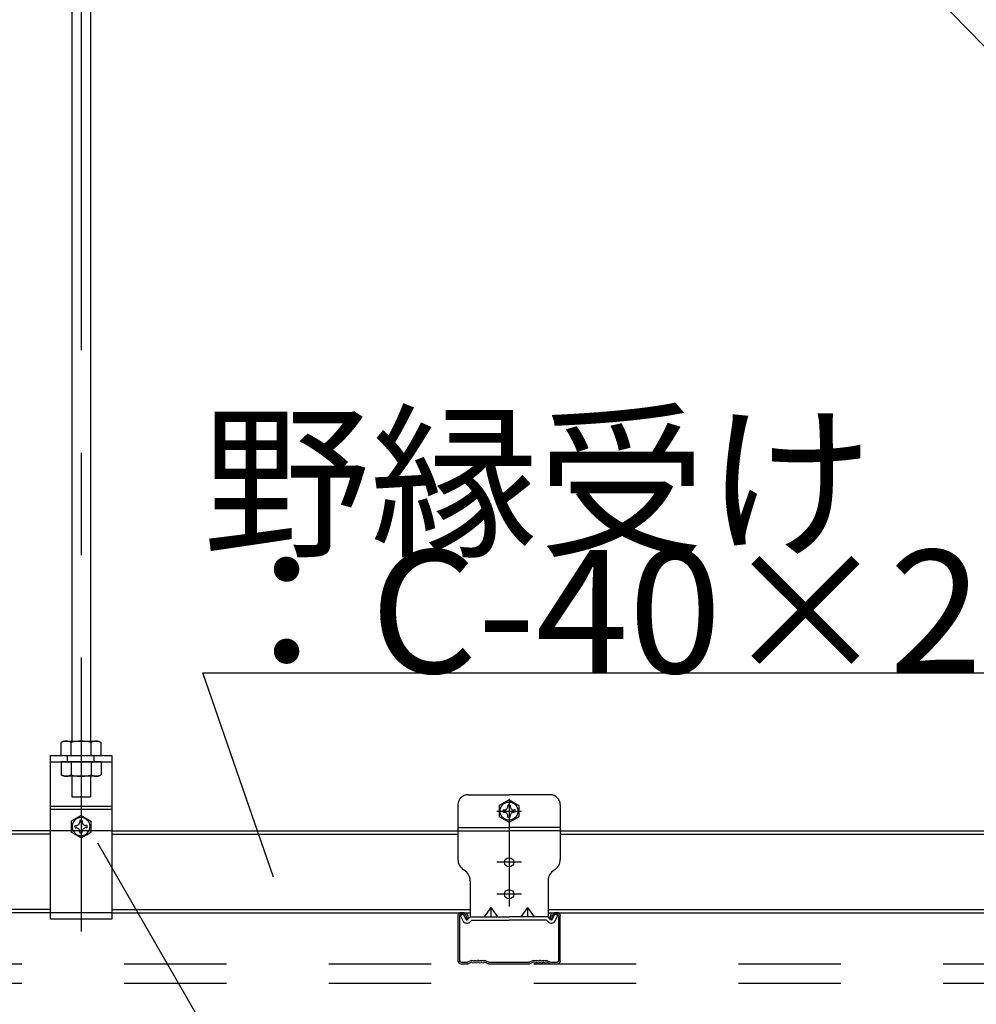
# Model space of a CAD drawing. Extents: x 15 to 421, y 9 to 286.
# Drawn here: x 101 to 113, y 121 to 133 of the extents above; entities that cross this region are included whole.
import ezdxf

# ---------------------------------------------------------------- set-up
doc = ezdxf.new("R2010")
doc.units = 0
doc.header["$MEASUREMENT"] = 0
doc.linetypes.add('CENTER1', pattern=[10, 6.25, -1.25, 1.25, -1.25])
doc.linetypes.add('DASHED1', pattern=[2.5, 1.25, -1.25])
for name, color, linetype in [('_2-0_中心線', 7, 'CONTINUOUS'), ('_2-1_吊り材', 7, 'CONTINUOUS'), ('_2-2_野縁受け', 7, 'CONTINUOUS'), ('_2-3_野縁', 7, 'CONTINUOUS'), ('_2-4_斜め部材', 7, 'CONTINUOUS'), ('_2-5_寸法', 7, 'CONTINUOUS'), ('_2-6_文字', 7, 'CONTINUOUS'), ('_2-A_クリップ', 7, 'CONTINUOUS'), ('_2-C_パネル', 7, 'CONTINUOUS')]:
    doc.layers.add(name, color=color, linetype=linetype)
doc.styles.get("Standard").update_dxf_attribs({"font": 'txt', "bigfont": 'bigfont.shx'})

msp = doc.modelspace()

# ---------------------------------------------------------------- linework, layer by layer
at = {"layer": '_2-0_中心線', "color": 4, "linetype": 'CENTER1'}
for p, q in [((102.215, 144.971), (102.215, 121.626)), ((107.44, 123.246), (107.44, 121.931)), ((107.29, 123.096), (107.59, 123.096)), ((107.59, 122.471), (107.29, 122.471)), ((107.59, 122.081), (107.29, 122.081))]:
    msp.add_line(p, q, dxfattribs=at)
at = {"layer": '_2-1_吊り材', "color": 3, "linetype": 'Continuous'}
for p, q in [((102.103, 144.594), (102.103, 123.951)), ((102.328, 144.594), (102.328, 123.951))]:
    msp.add_line(p, q, dxfattribs=at)
at = {"layer": '_2-1_吊り材', "color": 7, "linetype": 'Continuous'}
for p, q in [((102.003, 123.951), (101.97, 123.932)), ((101.97, 123.776), (101.97, 123.932)), ((102.003, 123.951), (102.107, 123.951)), ((102.093, 123.776), (102.093, 123.932)), ((102.107, 123.951), (102.428, 123.951)), ((102.338, 123.776), (102.338, 123.932)), ((102.428, 123.951), (102.46, 123.932)), ((102.46, 123.776), (102.46, 123.932)), ((101.84, 121.776), (101.84, 123.776)), ((101.84, 123.776), (102.59, 123.776)), ((101.97, 123.776), (102.46, 123.776)), ((102.59, 123.776), (102.59, 121.776)), ((101.84, 123.156), (102.59, 123.156)), ((101.84, 123.121), (102.59, 123.121)), ((102.214, 123.044), (102.095, 122.975)), ((102.095, 122.975), (102.095, 122.837)), ((102.199, 122.98), (102.199, 122.966)), ((102.214, 123.044), (102.333, 122.975)), ((102.229, 122.98), (102.229, 122.966)), ((102.229, 122.98), (102.229, 122.959)), ((102.333, 122.975), (102.333, 122.837)), ((102.149, 122.806), (102.095, 122.837)), ((102.141, 122.921), (102.155, 122.921)), ((102.141, 122.891), (102.155, 122.891)), ((102.199, 122.833), (102.199, 122.846)), ((102.229, 122.833), (102.229, 122.853)), ((102.229, 122.833), (102.229, 122.846)), ((102.288, 122.921), (102.273, 122.921)), ((102.288, 122.891), (102.273, 122.891)), ((102.279, 122.806), (102.333, 122.837)), ((102.214, 122.769), (102.149, 122.806)), ((102.214, 122.769), (102.279, 122.806)), ((102.59, 121.776), (101.84, 121.776))]:
    msp.add_line(p, q, dxfattribs=at)
at = {"layer": '_2-1_吊り材', "color": 7, "linetype": 'DASHED1'}
for p, q in [((101.84, 123.696), (102.59, 123.696)), ((101.97, 123.696), (101.97, 123.54)), ((102.46, 123.696), (101.97, 123.696)), ((102.045, 123.776), (102.045, 123.696)), ((102.093, 123.696), (102.093, 123.54)), ((102.338, 123.696), (102.338, 123.54)), ((102.37, 123.776), (102.37, 123.696)), ((102.46, 123.696), (102.46, 123.54)), ((102.003, 123.521), (101.97, 123.54)), ((102.428, 123.521), (102.003, 123.521)), ((102.103, 123.521), (102.103, 123.27)), ((102.328, 123.521), (102.328, 123.27)), ((102.428, 123.521), (102.46, 123.54)), ((102.103, 123.27), (102.328, 123.27)), ((102.59, 122.856), (101.84, 122.856)), ((102.59, 121.856), (101.84, 121.856))]:
    msp.add_line(p, q, dxfattribs=at)
at = {"layer": '_2-1_吊り材', "color": 7, "linetype": 'Continuous'}
for centre, radius, start, end in [((102.05, 123.782), 0.17, 96.3429, 118.0413), ((102.028, 123.829), 0.122, 57.5712, 88.0446), ((102.215, 123.546), 0.405, 72.412, 107.588), ((102.403, 123.829), 0.122, 91.9554, 122.4288), ((102.38, 123.782), 0.17, 61.9587, 83.6571), ((102.214, 122.906), 0.11, 294.6199, 245.3801), ((102.159, 122.961), 0.0401, 264.363, 6.6734), ((102.214, 122.906), 0.075, 78.463, 101.537), ((102.269, 122.961), 0.0401, 173.3266, 275.637), ((102.214, 122.906), 0.075, 168.463, 191.5133), ((102.159, 122.851), 0.0401, 353.3266, 95.637), ((102.269, 122.851), 0.0401, 84.363, 186.6734), ((102.214, 122.906), 0.075, 348.4867, 11.537), ((102.214, 122.906), 0.11, 245.3801, 294.6199), ((102.214, 122.906), 0.075, 258.463, 281.537)]:
    msp.add_arc(centre, radius, start, end, dxfattribs=at)
at = {"layer": '_2-1_吊り材', "color": 7, "linetype": 'DASHED1'}
for centre, radius, start, end in [((102.05, 123.69), 0.17, 241.9587, 263.6571), ((102.028, 123.643), 0.122, 271.9554, 302.4288), ((102.215, 123.926), 0.405, 252.412, 287.588), ((102.403, 123.643), 0.122, 237.5712, 268.0446), ((102.38, 123.69), 0.17, 276.3429, 298.0413)]:
    msp.add_arc(centre, radius, start, end, dxfattribs=at)
at = {"layer": '_2-2_野縁受け', "color": 3, "linetype": 'Continuous'}
for p, q in [((101.84, 122.856), (100.49, 122.856)), ((102.59, 122.856), (106.815, 122.856)), ((108.065, 122.856), (114.39, 122.856)), ((101.84, 122.816), (100.49, 122.816)), ((102.59, 122.816), (106.815, 122.816)), ((108.065, 122.816), (112.915, 122.816)), ((112.693, 122.816), (114.39, 122.816)), ((101.84, 121.896), (100.34, 121.896)), ((102.59, 121.896), (106.965, 121.896)), ((107.915, 121.896), (112.915, 121.896)), ((112.915, 121.896), (114.54, 121.896)), ((101.84, 121.856), (100.34, 121.856)), ((102.59, 121.856), (106.965, 121.856)), ((107.915, 121.856), (114.54, 121.856))]:
    msp.add_line(p, q, dxfattribs=at)
at = {"layer": '_2-3_野縁', "color": 7, "linetype": 'Continuous'}
for p, q in [((106.815, 121.819), (106.815, 121.269)), ((106.835, 121.819), (106.835, 121.269)), ((106.89, 121.856), (106.853, 121.856)), ((106.89, 121.836), (106.853, 121.836)), ((106.92, 121.781), (106.92, 121.806)), ((106.92, 121.781), (106.94, 121.781)), ((106.94, 121.781), (106.94, 121.806)), ((107.94, 121.806), (107.94, 121.781)), ((107.94, 121.781), (107.96, 121.781)), ((107.96, 121.806), (107.96, 121.781)), ((108.028, 121.856), (107.99, 121.856)), ((108.028, 121.836), (107.99, 121.836)), ((108.045, 121.269), (108.045, 121.819)), ((108.065, 121.269), (108.065, 121.819)), ((106.853, 121.251), (106.93, 121.251)), ((106.853, 121.231), (106.936, 121.231)), ((106.972, 121.269), (106.933, 121.252)), ((106.936, 121.231), (106.98, 121.251)), ((106.989, 121.25), (106.987, 121.251)), ((106.999, 121.267), (106.997, 121.268)), ((107.007, 121.267), (107.009, 121.268)), ((107.017, 121.25), (107.019, 121.251)), ((107.029, 121.25), (107.027, 121.251)), ((107.039, 121.267), (107.037, 121.268)), ((107.047, 121.267), (107.049, 121.268)), ((107.057, 121.25), (107.059, 121.251)), ((107.069, 121.25), (107.067, 121.251)), ((107.079, 121.267), (107.077, 121.268)), ((107.087, 121.267), (107.089, 121.268)), ((107.097, 121.25), (107.099, 121.251)), ((107.109, 121.25), (107.107, 121.251)), ((107.119, 121.267), (107.117, 121.268)), ((107.127, 121.267), (107.129, 121.268)), ((107.137, 121.25), (107.139, 121.251)), ((107.146, 121.251), (107.19, 121.231)), ((107.154, 121.269), (107.193, 121.252)), ((107.19, 121.231), (107.691, 121.231)), ((107.196, 121.251), (107.685, 121.251)), ((107.727, 121.269), (107.688, 121.252)), ((107.735, 121.251), (107.691, 121.231)), ((107.744, 121.25), (107.742, 121.251)), ((107.754, 121.267), (107.752, 121.268)), ((107.762, 121.267), (107.764, 121.268)), ((107.772, 121.25), (107.774, 121.251)), ((107.784, 121.25), (107.782, 121.251)), ((107.794, 121.267), (107.792, 121.268)), ((107.802, 121.267), (107.804, 121.268)), ((107.812, 121.25), (107.814, 121.251)), ((107.824, 121.25), (107.822, 121.251)), ((107.834, 121.267), (107.832, 121.268)), ((107.842, 121.267), (107.844, 121.268)), ((107.852, 121.25), (107.854, 121.251)), ((107.864, 121.25), (107.862, 121.251)), ((107.874, 121.267), (107.872, 121.268)), ((107.882, 121.267), (107.884, 121.268)), ((107.892, 121.25), (107.894, 121.251)), ((107.945, 121.231), (107.901, 121.251)), ((107.909, 121.269), (107.948, 121.252)), ((107.945, 121.231), (108.028, 121.231)), ((107.951, 121.251), (108.028, 121.251))]:
    msp.add_line(p, q, dxfattribs=at)
for centre, radius, start, end in [((106.853, 121.819), 0.0375, 90, 180), ((106.853, 121.819), 0.0175, 90, 180), ((106.89, 121.806), 0.05, 0, 90), ((106.89, 121.806), 0.03, 0, 90), ((107.99, 121.806), 0.05, 90, 180), ((107.99, 121.806), 0.03, 90, 180), ((108.028, 121.819), 0.0375, 0, 90), ((108.028, 121.819), 0.0175, 0, 90), ((106.983, 121.244), 0.0275, 58.524, 114.4465), ((107.023, 121.244), 0.0275, 58.524, 121.4759), ((107.063, 121.244), 0.0275, 90, 121.4759), ((107.063, 121.244), 0.0275, 58.524, 90), ((107.103, 121.244), 0.0275, 58.524, 121.4759), ((107.143, 121.244), 0.0275, 65.5535, 121.4759), ((107.738, 121.244), 0.0275, 58.524, 114.4465), ((107.778, 121.244), 0.0275, 58.524, 121.4759), ((107.818, 121.244), 0.0275, 90, 121.4759), ((107.818, 121.244), 0.0275, 58.524, 90), ((107.858, 121.244), 0.0275, 58.524, 121.4759), ((107.898, 121.244), 0.0275, 65.5535, 121.4759), ((106.853, 121.269), 0.0375, 180, 270), ((106.853, 121.269), 0.0175, 180, 270), ((106.93, 121.259), 0.0075, 270, 294.4465), ((106.93, 121.259), 0.0275, 270, 294.4465), ((106.983, 121.244), 0.0075, 58.524, 114.4465), ((107.003, 121.273), 0.0275, 238.524, 301.4759), ((107.003, 121.273), 0.0075, 238.524, 301.4759), ((107.023, 121.244), 0.0075, 58.524, 121.4759), ((107.043, 121.273), 0.0275, 238.524, 301.4759), ((107.043, 121.273), 0.0075, 238.524, 301.4759), ((107.063, 121.244), 0.0075, 90, 121.4759), ((107.063, 121.244), 0.0075, 58.524, 90), ((107.083, 121.273), 0.0275, 238.524, 301.4759), ((107.083, 121.273), 0.0075, 238.524, 301.4759), ((107.103, 121.244), 0.0075, 58.524, 121.4759), ((107.123, 121.273), 0.0275, 238.524, 301.4759), ((107.123, 121.273), 0.0075, 238.524, 301.4759), ((107.143, 121.244), 0.0075, 65.5535, 121.4759), ((107.196, 121.259), 0.0275, 245.5535, 269.6159), ((107.196, 121.259), 0.0075, 245.5535, 270), ((107.685, 121.259), 0.0075, 270, 294.4465), ((107.685, 121.259), 0.0275, 270.384, 294.4465), ((107.738, 121.244), 0.0075, 58.524, 114.4465), ((107.758, 121.273), 0.0275, 238.524, 301.4759), ((107.758, 121.273), 0.0075, 238.524, 301.4759), ((107.778, 121.244), 0.0075, 58.524, 121.4759), ((107.798, 121.273), 0.0275, 238.524, 301.4759), ((107.798, 121.273), 0.0075, 238.524, 301.4759), ((107.818, 121.244), 0.0075, 90, 121.4759), ((107.818, 121.244), 0.0075, 58.524, 90), ((107.838, 121.273), 0.0275, 238.524, 301.4759), ((107.838, 121.273), 0.0075, 238.524, 301.4759), ((107.858, 121.244), 0.0075, 58.524, 121.4759), ((107.878, 121.273), 0.0275, 238.524, 301.4759), ((107.878, 121.273), 0.0075, 238.524, 301.4759), ((107.898, 121.244), 0.0075, 65.5535, 121.4759), ((107.951, 121.259), 0.0275, 245.5535, 270), ((107.951, 121.259), 0.0075, 245.5535, 270), ((108.028, 121.269), 0.0375, 270, 0), ((108.028, 121.269), 0.0175, 270, 0)]:
    msp.add_arc(centre, radius, start, end, dxfattribs=at)
at = {"layer": '_2-4_斜め部材', "color": 3, "linetype": 'DASHED1'}
msp.add_line((103.051, 142.966), (123.648, 121.785), dxfattribs=at)
at = {"layer": '_2-5_寸法', "color": 3, "linetype": 'Continuous'}
msp.add_line((103.022, 142.938), (123.619, 121.757), dxfattribs=at)
at = {"layer": '_2-6_文字', "color": 7, "linetype": 'Continuous'}
for p, q in [((104.562, 122.29), (103.7, 124.782)), ((103.7, 124.782), (114.95, 124.782)), ((102.414, 122.71), (105.961, 116.567))]:
    msp.add_line(p, q, dxfattribs=at)
at = {"layer": '_2-A_クリップ', "color": 3, "linetype": 'Continuous'}
for p, q in [((106.94, 123.296), (107.44, 123.296)), ((107.439, 123.234), (107.32, 123.165)), ((107.439, 123.234), (107.558, 123.165)), ((107.94, 123.296), (107.44, 123.296)), ((106.815, 123.171), (106.815, 122.506)), ((107.32, 123.165), (107.32, 123.027)), ((107.366, 123.111), (107.38, 123.111)), ((107.366, 123.081), (107.38, 123.081)), ((107.424, 123.17), (107.424, 123.156)), ((107.454, 123.17), (107.454, 123.149)), ((107.454, 123.17), (107.454, 123.156)), ((107.513, 123.111), (107.498, 123.111)), ((107.513, 123.081), (107.498, 123.081)), ((107.558, 123.165), (107.558, 123.027)), ((108.065, 123.171), (108.065, 122.506)), ((107.439, 122.959), (107.32, 123.027)), ((107.424, 123.023), (107.424, 123.036)), ((107.439, 122.959), (107.558, 123.027)), ((107.454, 123.023), (107.454, 123.043)), ((107.454, 123.023), (107.454, 123.036)), ((106.815, 122.896), (107.44, 122.896)), ((108.065, 122.896), (107.44, 122.896)), ((106.888, 122.377), (106.893, 122.375)), ((107.993, 122.377), (107.988, 122.375)), ((106.965, 122.246), (106.965, 121.806)), ((107.915, 122.246), (107.915, 121.806)), ((107.215, 121.918), (107.134, 121.806)), ((107.215, 121.918), (107.215, 121.806)), ((107.215, 121.918), (107.297, 121.806)), ((107.665, 121.918), (107.584, 121.806)), ((107.665, 121.918), (107.747, 121.806)), ((107.665, 121.918), (107.665, 121.806)), ((106.88, 121.841), (106.845, 121.823)), ((106.878, 121.756), (106.845, 121.823)), ((106.914, 121.774), (106.88, 121.841)), ((106.934, 121.771), (106.965, 121.806)), ((106.964, 121.745), (106.983, 121.766)), ((106.965, 121.806), (107.44, 121.806)), ((106.983, 121.766), (107.44, 121.766)), ((107.915, 121.806), (107.44, 121.806)), ((107.898, 121.766), (107.44, 121.766)), ((107.917, 121.745), (107.898, 121.766)), ((107.947, 121.771), (107.915, 121.806)), ((107.967, 121.774), (108, 121.841)), ((108, 121.841), (108.036, 121.823)), ((108.003, 121.756), (108.036, 121.823))]:
    msp.add_line(p, q, dxfattribs=at)
at = {"layer": '_2-A_クリップ', "color": 3, "linetype": 'DASHED1'}
for p in [(106.815, 122.856), (108.065, 122.856)]:
    msp.add_line(p, (107.44, 122.856), dxfattribs=at)
at = {"layer": '_2-A_クリップ', "color": 3, "linetype": 'Continuous'}
for centre, radius in [((107.439, 123.096), 0.11), ((107.44, 122.471), 0.0563), ((107.44, 122.081), 0.0563)]:
    msp.add_circle(centre, radius, dxfattribs=at)
for centre, radius, start, end in [((106.94, 123.171), 0.125, 90, 180), ((107.94, 123.171), 0.125, 0, 90), ((107.439, 123.096), 0.075, 168.463, 191.5133), ((107.384, 123.151), 0.0401, 264.363, 6.6734), ((107.384, 123.041), 0.0401, 353.3265, 95.637), ((107.439, 123.096), 0.075, 78.463, 101.537), ((107.494, 123.151), 0.0401, 173.3265, 275.637), ((107.494, 123.041), 0.0401, 84.363, 186.6734), ((107.439, 123.096), 0.075, 348.4867, 11.537), ((107.439, 123.096), 0.075, 258.463, 281.537), ((106.965, 122.506), 0.15, 180, 239.0369), ((107.915, 122.506), 0.15, 300.9631, 0), ((106.815, 122.246), 0.15, 0, 59.0369), ((108.065, 122.246), 0.15, 120.9631, 180), ((106.925, 121.78), 0.0525, 206.5, 318.1581), ((106.925, 121.78), 0.0125, 206.5, 318.1581), ((107.956, 121.78), 0.0525, 221.8419, 333.5), ((107.956, 121.78), 0.0125, 221.8419, 333.5)]:
    msp.add_arc(centre, radius, start, end, dxfattribs=at)
at = {"layer": '_2-C_パネル', "color": 4, "linetype": 'DASHED1'}
for p, q in [((95.24, 121.231), (153.73, 121.231)), ((95.24, 120.994), (153.73, 120.994))]:
    msp.add_line(p, q, dxfattribs=at)

# ---------------------------------------------------------------- texts
at = {"layer": '_2-6_文字', "color": 7}
for s, p in [('野縁受け', (103.7, 126.356)), ('：C-40×20×1.6', (103.7, 124.782))]:
    msp.add_text(s, height=1.5, dxfattribs=at).set_placement(p)

doc.saveas('drawing.dxf')
